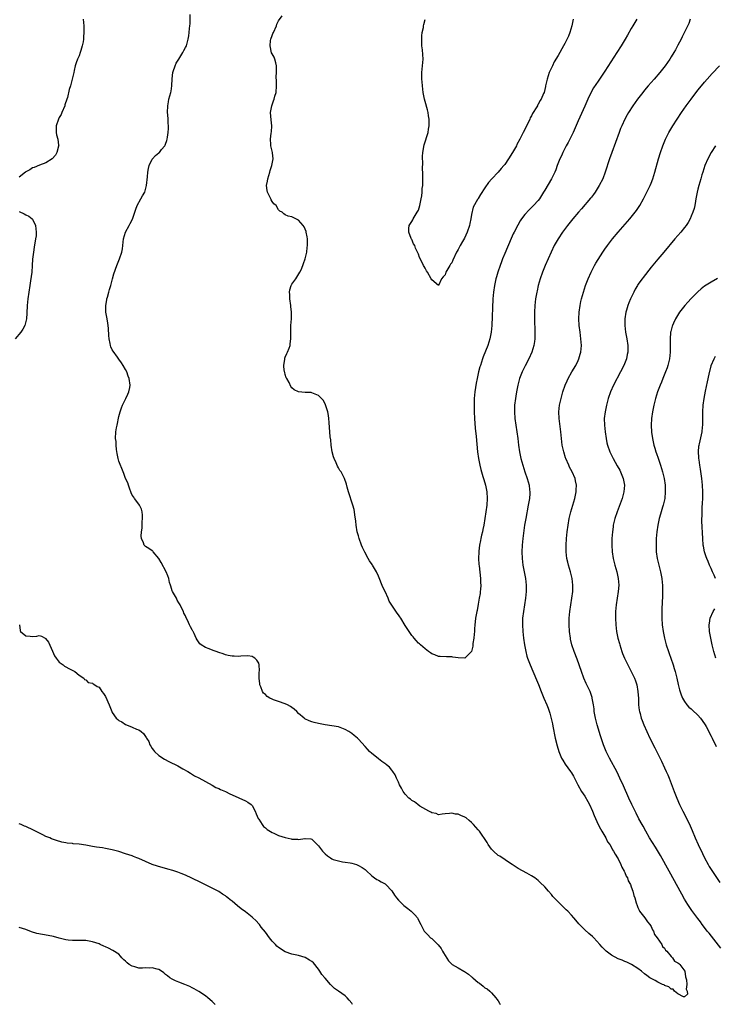
# Model space of a CAD drawing. Units: inches. Extents: x 2592000 to 2595000, y 1512000 to 1515000.
# Drawn here: x 2593191 to 2593400, y 1513023 to 1513319 of the extents above; entities that cross this region are included whole.
import ezdxf

# ---------------------------------------------------------------- set-up
doc = ezdxf.new("R2010")
doc.units = ezdxf.units.IN
doc.header["$MEASUREMENT"] = 0
doc.layers.add('LD25921512_10ft', color=92, linetype='Continuous')

msp = doc.modelspace()

# ---------------------------------------------------------------- linework, layer by layer
at = {"layer": 'LD25921512_10ft'}
for points, elevation in [([(2593392.73, 1513319), (2593392.25, 1513317.75), (2593390.3, 1513313.7), (2593389.94, 1513313), (2593389, 1513311.24), (2593388.24, 1513309.76), (2593387.81, 1513309), (2593387, 1513307.69), (2593386.55, 1513307), (2593385.12, 1513305), (2593383.56, 1513303), (2593381.85, 1513301), (2593380.09, 1513299), (2593379, 1513297.7), (2593378.42, 1513297), (2593376.86, 1513295), (2593375.42, 1513293), (2593374.16, 1513291), (2593373.75, 1513290.25), (2593373.08, 1513289), (2593372.14, 1513287), (2593371.79, 1513286.21), (2593371.3, 1513285), (2593369.09, 1513279), (2593368.39, 1513277), (2593367.17, 1513273), (2593366.39, 1513271), (2593365.35, 1513269), (2593364.09, 1513267), (2593363.65, 1513266.35), (2593363, 1513265.57), (2593362.76, 1513265.24), (2593359.99, 1513262.01), (2593359.09, 1513261), (2593357.4, 1513259), (2593355.79, 1513257), (2593354.32, 1513255), (2593352.98, 1513253), (2593351.85, 1513251), (2593350.87, 1513249), (2593349.96, 1513247), (2593349.09, 1513245), (2593348.31, 1513243), (2593347.62, 1513241), (2593347.04, 1513239), (2593346.65, 1513237.35), (2593346.57, 1513237), (2593346.22, 1513235), (2593346, 1513233), (2593345.91, 1513231), (2593345.9, 1513229), (2593345.99, 1513225), (2593345.97, 1513223.97), (2593345.97, 1513223), (2593345.88, 1513222.12), (2593345.72, 1513221), (2593345.09, 1513219), (2593344.18, 1513217), (2593343.1, 1513214.9), (2593342.2, 1513213), (2593341.42, 1513211), (2593341.32, 1513210.68), (2593340.86, 1513209), (2593340.45, 1513207), (2593340.25, 1513205.75), (2593340.14, 1513205), (2593339.91, 1513203), (2593339.85, 1513201), (2593339.99, 1513199), (2593340.28, 1513197), (2593340.61, 1513195), (2593340.86, 1513193), (2593341.06, 1513191), (2593341.37, 1513189), (2593341.81, 1513187), (2593342.35, 1513185), (2593342.98, 1513183), (2593343.69, 1513181), (2593344.29, 1513179), (2593344.43, 1513177.57), (2593344.51, 1513177), (2593344.49, 1513176.49), (2593344.37, 1513175), (2593344.03, 1513173), (2593343.27, 1513169), (2593342.92, 1513167), (2593342.55, 1513164.55), (2593342.35, 1513163), (2593342.15, 1513161), (2593342.08, 1513159), (2593342.18, 1513157), (2593342.43, 1513155), (2593343.17, 1513151), (2593343.4, 1513149), (2593343.4, 1513147), (2593343.19, 1513145), (2593342.55, 1513141), (2593342.33, 1513139), (2593342.27, 1513137), (2593342.35, 1513135), (2593342.56, 1513133), (2593342.86, 1513131), (2593343.26, 1513129), (2593343.63, 1513127.63), (2593343.82, 1513127), (2593344.56, 1513125), (2593346.54, 1513120.54), (2593347.11, 1513119.11), (2593347.91, 1513117), (2593348.73, 1513115), (2593349.59, 1513113), (2593349.99, 1513111.99), (2593350.49, 1513110.49), (2593350.9, 1513108.9), (2593351.27, 1513107.27), (2593351.38, 1513106.62), (2593352.11, 1513103), (2593352.68, 1513100.68), (2593353.21, 1513099), (2593354.06, 1513097), (2593354.37, 1513096.37), (2593355.14, 1513095.14), (2593356.71, 1513093), (2593357, 1513092.54), (2593357.58, 1513091.58), (2593358.94, 1513089), (2593360.07, 1513087), (2593361, 1513085.59), (2593361.94, 1513083.94), (2593362.44, 1513083), (2593363.35, 1513081), (2593363.79, 1513079.79), (2593365.06, 1513077.06), (2593365.72, 1513075.72), (2593366.17, 1513075), (2593367, 1513073.56), (2593367.34, 1513073), (2593367.88, 1513071.88), (2593368.49, 1513071), (2593369, 1513070.12), (2593369.39, 1513069.39), (2593369.68, 1513069), (2593370.13, 1513068.13), (2593370.87, 1513067), (2593371, 1513066.76), (2593371.83, 1513065), (2593372.17, 1513064.17), (2593372.83, 1513063), (2593373, 1513062.65), (2593373.49, 1513061.49), (2593373.81, 1513061), (2593374.09, 1513060.09), (2593374.73, 1513059), (2593375, 1513058.28), (2593375.45, 1513057), (2593375.75, 1513055.75), (2593376.02, 1513055), (2593376.49, 1513053.51), (2593376.71, 1513052.71), (2593377, 1513052.15), (2593377.31, 1513051.31), (2593377.5, 1513051), (2593379.03, 1513049), (2593379.81, 1513047.81), (2593380.61, 1513047), (2593381, 1513046.38), (2593381.39, 1513045.39), (2593381.65, 1513045), (2593381.94, 1513043.94), (2593382.8, 1513043), (2593384.14, 1513041), (2593384.34, 1513040.34), (2593385, 1513039.85), (2593385.29, 1513039.29), (2593385.63, 1513039), (2593387, 1513037.35), (2593387.4, 1513037), (2593387.94, 1513035.94), (2593389, 1513035.51), (2593389.23, 1513035.23), (2593389.62, 1513035), (2593391.04, 1513033), (2593391.25, 1513031.25), (2593391.41, 1513031), (2593391.62, 1513030.38), (2593391.67, 1513029), (2593391.53, 1513027.53), (2593391.79, 1513027), (2593391.92, 1513026.08), (2593391, 1513025.3), (2593390.72, 1513025.28), (2593389, 1513026.2), (2593387.95, 1513027), (2593387.54, 1513027.54), (2593387, 1513027.61), (2593386.28, 1513028.28), (2593385, 1513028.7), (2593384.82, 1513028.82), (2593384.38, 1513029), (2593383, 1513029.71), (2593382.2, 1513030.2), (2593381, 1513030.73), (2593380.56, 1513031), (2593379.68, 1513031.68), (2593379, 1513032.14), (2593378.06, 1513033), (2593377, 1513033.77), (2593375.02, 1513035.02), (2593373.67, 1513035.67), (2593373, 1513035.88), (2593372.24, 1513036.24), (2593371, 1513036.7), (2593369, 1513037.78), (2593367.45, 1513039), (2593367, 1513039.41), (2593366.19, 1513040.19), (2593365.57, 1513041), (2593363.7, 1513043), (2593363.34, 1513043.34), (2593362.27, 1513044.27), (2593361, 1513045.41), (2593359.2, 1513047.2), (2593358.27, 1513048.27), (2593357.71, 1513049), (2593357, 1513049.8), (2593355.9, 1513051), (2593355.42, 1513051.43), (2593355, 1513051.85), (2593354.39, 1513052.39), (2593353.8, 1513053), (2593353, 1513053.76), (2593351.84, 1513055), (2593351.44, 1513055.44), (2593351, 1513055.98), (2593350.06, 1513057), (2593349, 1513058.29), (2593347.64, 1513059.64), (2593347, 1513060.25), (2593346.02, 1513061), (2593345, 1513061.66), (2593343.59, 1513062.41), (2593341, 1513063.83), (2593339.19, 1513065), (2593338.65, 1513065.35), (2593335.49, 1513067.49), (2593335, 1513067.75), (2593333.59, 1513069), (2593333, 1513069.63), (2593331.97, 1513071), (2593331.63, 1513071.63), (2593329.32, 1513075), (2593329, 1513075.41), (2593328.22, 1513076.22), (2593327.58, 1513077), (2593327, 1513077.66), (2593326.22, 1513078.22), (2593325.32, 1513079), (2593325, 1513079.24), (2593323.74, 1513079.74), (2593323, 1513080.11), (2593322.19, 1513080.19), (2593321, 1513080.49), (2593320.38, 1513080.38), (2593319, 1513080.21), (2593318.16, 1513080.16), (2593317, 1513079.97), (2593316.32, 1513080.32), (2593315, 1513080.52), (2593314.75, 1513080.75), (2593314.15, 1513081), (2593311.41, 1513082.59), (2593310.82, 1513083), (2593309.87, 1513083.87), (2593309, 1513084.27), (2593308.63, 1513084.63), (2593308.17, 1513085), (2593307, 1513086.18), (2593306.43, 1513087), (2593305.94, 1513087.94), (2593305.36, 1513089), (2593305, 1513089.73), (2593304.4, 1513091), (2593303.98, 1513091.98), (2593303.3, 1513093), (2593303, 1513093.41), (2593302.27, 1513094.27), (2593301.41, 1513095), (2593301.2, 1513095.2), (2593300.01, 1513096.01), (2593299, 1513096.79), (2593298.87, 1513096.87), (2593297, 1513098.39), (2593296.35, 1513099), (2593295.67, 1513099.67), (2593295, 1513100.52), (2593293, 1513102.7), (2593292.66, 1513103), (2593291.74, 1513103.74), (2593291, 1513104.39), (2593290.08, 1513105), (2593289, 1513105.62), (2593287.98, 1513106.02), (2593287, 1513106.37), (2593285, 1513106.73), (2593283.01, 1513106.99), (2593281, 1513107.34), (2593279.66, 1513107.66), (2593279, 1513107.87), (2593278.16, 1513108.16), (2593276.83, 1513108.83), (2593276.62, 1513109), (2593275, 1513110.42), (2593274.45, 1513111), (2593273.7, 1513111.7), (2593273, 1513112.16), (2593272.53, 1513112.53), (2593271.68, 1513113), (2593271, 1513113.29), (2593269, 1513113.96), (2593267.48, 1513114.52), (2593267, 1513114.68), (2593266.37, 1513115), (2593265.51, 1513115.51), (2593265, 1513116.05), (2593264.49, 1513116.49), (2593264.19, 1513117), (2593263.64, 1513118.36), (2593263.34, 1513119), (2593263.32, 1513119.32), (2593263.09, 1513121), (2593263.16, 1513122.84), (2593263.23, 1513123.23), (2593263.17, 1513125), (2593263, 1513125.49), (2593262.46, 1513126.46), (2593261.85, 1513127), (2593261.36, 1513127.36), (2593261, 1513127.53), (2593259.74, 1513127.74), (2593257.65, 1513127.65), (2593257, 1513127.55), (2593255.59, 1513127.59), (2593255, 1513127.57), (2593253.84, 1513127.84), (2593253, 1513127.97), (2593252.27, 1513128.27), (2593251, 1513128.69), (2593250.22, 1513129), (2593249.32, 1513129.32), (2593248.15, 1513129.85), (2593247, 1513130.25), (2593245.73, 1513131), (2593245.3, 1513131.3), (2593244.49, 1513132.49), (2593244.24, 1513133), (2593243.61, 1513134.39), (2593243.29, 1513135), (2593243.16, 1513135.16), (2593243, 1513135.55), (2593242.46, 1513136.46), (2593242.23, 1513137), (2593241.6, 1513138.4), (2593241.18, 1513139.18), (2593241, 1513139.72), (2593240.54, 1513140.54), (2593240.36, 1513141), (2593239.84, 1513142.16), (2593239.41, 1513143), (2593239, 1513143.62), (2593238.49, 1513144.49), (2593238.26, 1513145), (2593237.1, 1513147), (2593237, 1513147.26), (2593236.61, 1513148.61), (2593236.46, 1513149), (2593236.21, 1513149.79), (2593235.94, 1513151), (2593235.71, 1513151.71), (2593235.15, 1513153), (2593233.73, 1513155.73), (2593232.99, 1513156.99), (2593231.26, 1513159), (2593231.15, 1513159.15), (2593231, 1513159.28), (2593229.98, 1513159.98), (2593229, 1513160.53), (2593228.75, 1513160.75), (2593228.54, 1513161), (2593228.37, 1513161.63), (2593227.79, 1513163), (2593227.69, 1513163.69), (2593227.75, 1513165), (2593227.96, 1513166.04), (2593227.94, 1513167), (2593227.98, 1513167.98), (2593228.12, 1513169), (2593228.05, 1513169.95), (2593228.02, 1513171), (2593227.8, 1513171.8), (2593227.21, 1513173), (2593227, 1513173.3), (2593225.66, 1513175), (2593225.42, 1513175.42), (2593225, 1513176.04), (2593224.71, 1513176.71), (2593224.56, 1513177), (2593224.25, 1513177.75), (2593223.85, 1513179), (2593223.68, 1513179.68), (2593223, 1513180.97), (2593222.47, 1513182.47), (2593222.23, 1513183), (2593221, 1513186.18), (2593220.77, 1513187), (2593220.47, 1513188.47), (2593220.25, 1513189.75), (2593220.14, 1513191), (2593220.11, 1513192.11), (2593220, 1513193), (2593220.06, 1513195), (2593220.27, 1513196.27), (2593220.41, 1513197), (2593221, 1513199.64), (2593221.36, 1513201), (2593221.73, 1513202.27), (2593222.06, 1513203), (2593223.06, 1513205), (2593223.63, 1513206.37), (2593223.98, 1513207), (2593224.3, 1513208.3), (2593224.41, 1513209), (2593224.09, 1513211), (2593223.77, 1513211.77), (2593223.34, 1513213), (2593223, 1513213.78), (2593222.3, 1513215), (2593221.72, 1513215.72), (2593221, 1513216.81), (2593220.52, 1513217.48), (2593219.21, 1513219.21), (2593219, 1513219.66), (2593218.6, 1513220.6), (2593218.5, 1513221), (2593218.39, 1513221.61), (2593218.08, 1513223), (2593218, 1513224), (2593217.89, 1513226.11), (2593217.8, 1513227), (2593217.64, 1513227.64), (2593217.42, 1513229), (2593217.04, 1513231), (2593217.01, 1513233), (2593217.34, 1513234.66), (2593217.39, 1513235), (2593217.53, 1513235.53), (2593217.98, 1513237), (2593218.19, 1513237.81), (2593218.55, 1513239), (2593219.08, 1513241), (2593219.46, 1513242.54), (2593220.34, 1513245), (2593220.55, 1513245.45), (2593221.19, 1513247), (2593221.88, 1513249), (2593222.04, 1513249.96), (2593222.18, 1513251), (2593222.35, 1513253), (2593222.95, 1513255), (2593224.06, 1513257), (2593224.37, 1513257.63), (2593225.07, 1513258.93), (2593226.05, 1513261.95), (2593226.47, 1513263), (2593227.6, 1513265), (2593228.07, 1513265.93), (2593228.73, 1513267), (2593229.32, 1513269), (2593229.6, 1513271.6), (2593229.71, 1513273), (2593229.89, 1513274.11), (2593230.11, 1513275), (2593231, 1513276.91), (2593231.06, 1513277), (2593232, 1513278), (2593233, 1513278.83), (2593233.17, 1513279), (2593233.83, 1513279.83), (2593234.79, 1513281), (2593234.87, 1513281.13), (2593235, 1513281.43), (2593235.43, 1513282.57), (2593235.53, 1513283), (2593235.58, 1513283.58), (2593235.82, 1513285), (2593235.88, 1513286.12), (2593235.84, 1513287), (2593235.77, 1513287.77), (2593235.75, 1513289), (2593235.69, 1513290.31), (2593235.63, 1513291), (2593235.66, 1513293), (2593235.86, 1513294.14), (2593236.03, 1513295), (2593236.59, 1513297), (2593236.66, 1513297.34), (2593236.89, 1513299), (2593236.95, 1513301.05), (2593237.17, 1513303), (2593237.27, 1513303.27), (2593237.85, 1513305), (2593238.2, 1513305.8), (2593239, 1513307), (2593240.24, 1513309), (2593240.45, 1513309.55), (2593241, 1513310.45), (2593241.28, 1513311), (2593241.37, 1513311.37), (2593241.82, 1513313), (2593242.01, 1513313.99), (2593242.12, 1513315), (2593242.24, 1513316.24), (2593242.35, 1513317), (2593242.4, 1513317.6), (2593242.43, 1513320.43)], 8570), ([(2593376.63, 1513319), (2593375.48, 1513317), (2593375, 1513316.24), (2593373.83, 1513314.17), (2593373.1, 1513313), (2593371.92, 1513311), (2593370.69, 1513309), (2593367, 1513303.42), (2593365.42, 1513301), (2593365, 1513300.38), (2593363.66, 1513298.34), (2593362.92, 1513297.08), (2593361.91, 1513295), (2593361, 1513292.88), (2593359, 1513288.51), (2593357.51, 1513285), (2593356.03, 1513281.97), (2593355.46, 1513281), (2593354.44, 1513279), (2593354.02, 1513277.98), (2593353.51, 1513277), (2593352.72, 1513275), (2593352.29, 1513273.71), (2593351.99, 1513273), (2593351.05, 1513271), (2593349, 1513267.6), (2593348.63, 1513267), (2593347.99, 1513266.01), (2593347.38, 1513265), (2593347, 1513264.51), (2593345.62, 1513263), (2593345.29, 1513262.71), (2593345, 1513262.4), (2593344.26, 1513261.74), (2593343, 1513260.3), (2593342, 1513259), (2593341.59, 1513258.41), (2593340.85, 1513257.15), (2593339.76, 1513255), (2593339.52, 1513254.48), (2593338.91, 1513253.09), (2593337, 1513248.64), (2593336.31, 1513247), (2593335.94, 1513246.06), (2593335.54, 1513245), (2593334.85, 1513243), (2593334.45, 1513241.55), (2593334.31, 1513241), (2593333.88, 1513239), (2593333.58, 1513237), (2593333.42, 1513235), (2593333.06, 1513226.94), (2593332.89, 1513225), (2593332.52, 1513223), (2593331.91, 1513221), (2593330.49, 1513217.51), (2593330.3, 1513217), (2593329.63, 1513215), (2593329.49, 1513214.51), (2593329.1, 1513213), (2593329, 1513212.57), (2593328.67, 1513211), (2593328.4, 1513209.6), (2593328.01, 1513207), (2593327.8, 1513205), (2593327.72, 1513203), (2593327.78, 1513201), (2593327.89, 1513199), (2593328.11, 1513196.11), (2593328.39, 1513193.61), (2593328.81, 1513189), (2593329.04, 1513187.04), (2593329.42, 1513185), (2593329.74, 1513183.74), (2593329.94, 1513183), (2593330.37, 1513181.63), (2593330.65, 1513180.65), (2593331.14, 1513179), (2593331.54, 1513177), (2593331.66, 1513175), (2593331.52, 1513173), (2593330.94, 1513168.94), (2593330.64, 1513167), (2593330.37, 1513165.63), (2593330.23, 1513165), (2593329.97, 1513163.97), (2593329.76, 1513163), (2593329.65, 1513162.35), (2593329.37, 1513161), (2593329.16, 1513159.16), (2593329.15, 1513159), (2593329.1, 1513157), (2593329.2, 1513155.2), (2593329.23, 1513154.77), (2593329.66, 1513151), (2593329.7, 1513149.7), (2593329.74, 1513149), (2593329.63, 1513147.63), (2593329.6, 1513147), (2593329.54, 1513146.46), (2593329.31, 1513145), (2593329, 1513143.22), (2593328.63, 1513141.37), (2593328.54, 1513141), (2593328.21, 1513139), (2593328.1, 1513137.9), (2593327.98, 1513137), (2593327.86, 1513135.86), (2593327.82, 1513135), (2593327.8, 1513134.2), (2593327.63, 1513133), (2593327.39, 1513131.39), (2593327.38, 1513130.62), (2593327, 1513128.97), (2593325, 1513126.98), (2593323, 1513127.1), (2593321.31, 1513127.31), (2593321, 1513127.4), (2593319.42, 1513127.42), (2593317.56, 1513127.56), (2593317, 1513127.56), (2593315.98, 1513127.98), (2593315, 1513128.29), (2593314.62, 1513128.62), (2593314.08, 1513129), (2593313, 1513129.83), (2593311.61, 1513131), (2593311.33, 1513131.33), (2593311, 1513131.55), (2593310.37, 1513132.37), (2593309.7, 1513133), (2593309.41, 1513133.41), (2593309, 1513133.86), (2593308.27, 1513135), (2593307, 1513136.88), (2593305.73, 1513139), (2593305.41, 1513139.41), (2593305, 1513140.02), (2593304.57, 1513140.57), (2593302.18, 1513144.18), (2593301.9, 1513145), (2593300.99, 1513147), (2593300.35, 1513148.35), (2593299, 1513151.69), (2593298.41, 1513153), (2593297.24, 1513155), (2593297.13, 1513155.13), (2593296.29, 1513156.29), (2593295.92, 1513157), (2593294.86, 1513158.86), (2593294.22, 1513160.22), (2593293.9, 1513161), (2593293.19, 1513163), (2593293, 1513163.76), (2593292.64, 1513165), (2593292.3, 1513167), (2593292.2, 1513168.2), (2593291.89, 1513170.11), (2593291.8, 1513171), (2593291.66, 1513171.66), (2593291.3, 1513173), (2593289.96, 1513177), (2593289.57, 1513178.43), (2593289.34, 1513179.34), (2593288.78, 1513181), (2593287.76, 1513183), (2593287.43, 1513183.43), (2593287, 1513184.22), (2593286.71, 1513184.71), (2593286.33, 1513185.67), (2593285.7, 1513187), (2593285.53, 1513187.53), (2593285.13, 1513189), (2593284.81, 1513191), (2593284.64, 1513192.64), (2593284.53, 1513193.47), (2593284.39, 1513195), (2593284.3, 1513196.3), (2593284.14, 1513197.86), (2593284.05, 1513199), (2593283.93, 1513199.93), (2593283.73, 1513201), (2593283.19, 1513202.81), (2593283.12, 1513203.12), (2593282.44, 1513204.44), (2593281, 1513205.98), (2593279.45, 1513206.55), (2593279, 1513206.77), (2593278.81, 1513206.81), (2593277, 1513206.86), (2593275, 1513207.05), (2593273.65, 1513207.65), (2593273, 1513208.24), (2593272.63, 1513208.63), (2593272.11, 1513209.89), (2593271.46, 1513211), (2593271.28, 1513211.28), (2593271, 1513212.26), (2593270.81, 1513212.81), (2593270.8, 1513213), (2593270.57, 1513214.57), (2593270.56, 1513215), (2593270.84, 1513216.84), (2593270.87, 1513217.13), (2593271, 1513217.41), (2593271.44, 1513218.56), (2593271.68, 1513219), (2593272.13, 1513220.13), (2593272.44, 1513221), (2593272.49, 1513221.51), (2593272.67, 1513223), (2593272.65, 1513225.35), (2593272.7, 1513227), (2593272.87, 1513229), (2593272.88, 1513231), (2593272.67, 1513232.67), (2593272.65, 1513233), (2593272.34, 1513235), (2593272.32, 1513236.32), (2593272.26, 1513237), (2593272.35, 1513237.65), (2593272.79, 1513239), (2593273, 1513239.39), (2593274.12, 1513241), (2593275.38, 1513243), (2593275.74, 1513243.74), (2593276.29, 1513245), (2593276.43, 1513245.57), (2593277, 1513247), (2593277.43, 1513249), (2593277.56, 1513250.44), (2593277.65, 1513251), (2593277.68, 1513251.68), (2593277.64, 1513253), (2593277.59, 1513253.59), (2593277.31, 1513255), (2593277.25, 1513255.25), (2593277, 1513255.89), (2593276.64, 1513256.64), (2593276.38, 1513257), (2593275, 1513258.61), (2593274.2, 1513259), (2593273.38, 1513259.38), (2593273, 1513259.62), (2593271.84, 1513259.84), (2593271, 1513260.26), (2593270.55, 1513260.55), (2593270.05, 1513261), (2593269.37, 1513261.37), (2593269, 1513261.71), (2593268.27, 1513263), (2593267.56, 1513263.56), (2593267, 1513264.27), (2593266.72, 1513264.72), (2593266.62, 1513265), (2593266.35, 1513265.65), (2593265.65, 1513267), (2593265.53, 1513267.53), (2593265.39, 1513269), (2593265.63, 1513270.37), (2593265.71, 1513271), (2593266.31, 1513273), (2593266.44, 1513273.56), (2593266.95, 1513275), (2593267.3, 1513277), (2593267.12, 1513278.88), (2593267.12, 1513279), (2593266.66, 1513281), (2593266.67, 1513281.33), (2593266.57, 1513283), (2593266.75, 1513284.75), (2593266.82, 1513285.18), (2593266.9, 1513287), (2593266.72, 1513288.72), (2593266.57, 1513291), (2593266.92, 1513293), (2593267.49, 1513294.51), (2593267.65, 1513295), (2593267.88, 1513295.88), (2593268.2, 1513297), (2593268.35, 1513299), (2593268.35, 1513300.35), (2593268.28, 1513301.72), (2593268.34, 1513303), (2593268.35, 1513304.35), (2593268.34, 1513305), (2593268.1, 1513305.9), (2593267.85, 1513307), (2593267.61, 1513307.61), (2593267, 1513308.58), (2593266.87, 1513308.87), (2593266.41, 1513311), (2593266.59, 1513312.59), (2593266.66, 1513313), (2593267, 1513314.14), (2593267.29, 1513314.71), (2593267.4, 1513315), (2593268.32, 1513317), (2593268.48, 1513317.52), (2593269, 1513318.53), (2593270.02, 1513320.02)], 8580), ([(2593210.28, 1513319), (2593210.47, 1513317), (2593210.46, 1513315), (2593210.33, 1513313.67), (2593210.3, 1513313), (2593210.2, 1513312.2), (2593209.98, 1513311), (2593209.58, 1513309.58), (2593209.38, 1513309), (2593209, 1513308.01), (2593208.57, 1513307), (2593208.13, 1513305.87), (2593207.88, 1513305), (2593207.54, 1513303.54), (2593207.39, 1513303), (2593206.95, 1513301), (2593206.41, 1513299), (2593206.08, 1513297.92), (2593205.49, 1513295.49), (2593205.32, 1513295), (2593204.76, 1513293.24), (2593204.7, 1513293), (2593203.84, 1513291), (2593203.62, 1513290.38), (2593203, 1513289.43), (2593202.78, 1513289), (2593202.13, 1513287), (2593202.15, 1513285.85), (2593202.11, 1513285), (2593202.23, 1513284.23), (2593202.58, 1513283), (2593202.87, 1513281.13), (2593202.88, 1513281), (2593202.82, 1513280.82), (2593202.35, 1513279), (2593201.88, 1513278.12), (2593200.95, 1513277.05), (2593200.89, 1513277), (2593199, 1513275.81), (2593197.13, 1513275.13), (2593195.52, 1513274.48), (2593195, 1513274.32), (2593194.24, 1513273.76), (2593193, 1513273.14), (2593192.93, 1513273.07), (2593191, 1513271.56)], 8560), ([(2593357.51, 1513319), (2593357.13, 1513317), (2593356.48, 1513315), (2593356.07, 1513313.93), (2593355, 1513311.75), (2593354.6, 1513311), (2593353, 1513308.14), (2593351.85, 1513306.15), (2593351.27, 1513305), (2593350.35, 1513303), (2593349.68, 1513301), (2593349.25, 1513299), (2593349.19, 1513298.81), (2593349, 1513297.85), (2593348.78, 1513297), (2593348.64, 1513296.64), (2593347.9, 1513295), (2593347.53, 1513294.47), (2593347, 1513293.4), (2593346.83, 1513293.17), (2593346.75, 1513293), (2593346.41, 1513292.41), (2593345.5, 1513291), (2593345.31, 1513290.69), (2593345, 1513290.01), (2593344.64, 1513289.36), (2593344.5, 1513289), (2593343.37, 1513286.63), (2593342.5, 1513285), (2593341.48, 1513283), (2593340.62, 1513281.38), (2593340.44, 1513281), (2593339.33, 1513279), (2593338.11, 1513277), (2593337, 1513275.36), (2593336.71, 1513275), (2593335.89, 1513274.11), (2593335, 1513273.03), (2593333.03, 1513271), (2593332.05, 1513269.95), (2593331, 1513268.3), (2593329.66, 1513266.34), (2593329, 1513265.16), (2593328.93, 1513265.07), (2593328.79, 1513264.79), (2593327.5, 1513262.5), (2593327, 1513260.36), (2593326.77, 1513259), (2593326.41, 1513257.59), (2593326.32, 1513257), (2593325.66, 1513255), (2593324.82, 1513253.18), (2593324.25, 1513252.25), (2593323.56, 1513251), (2593323.39, 1513250.61), (2593323, 1513249.81), (2593322.68, 1513249.32), (2593322.49, 1513249), (2593321.39, 1513246.61), (2593321, 1513245.79), (2593320.65, 1513245.35), (2593320.41, 1513245), (2593319.25, 1513243), (2593319, 1513242.2), (2593318.41, 1513241.59), (2593317.95, 1513241), (2593317, 1513238.98), (2593315, 1513240.72), (2593314.87, 1513241), (2593313.7, 1513243), (2593313.39, 1513243.39), (2593313, 1513244.24), (2593312.72, 1513244.72), (2593312.55, 1513245), (2593312.12, 1513245.88), (2593311.36, 1513247.36), (2593311, 1513248.44), (2593310.77, 1513249), (2593310.16, 1513250.16), (2593309.88, 1513251), (2593309.55, 1513251.55), (2593309, 1513252.77), (2593308.91, 1513252.91), (2593308.84, 1513253.16), (2593308.11, 1513255), (2593308.16, 1513256.16), (2593308.26, 1513257), (2593309, 1513258.17), (2593309.31, 1513258.69), (2593309.41, 1513259), (2593310.03, 1513260.03), (2593310.67, 1513261), (2593311, 1513261.66), (2593311.41, 1513263), (2593311.87, 1513265), (2593312.05, 1513265.95), (2593312.16, 1513267), (2593312.17, 1513268.17), (2593312.3, 1513269), (2593312.36, 1513269.64), (2593312.33, 1513271), (2593312.31, 1513273), (2593312.27, 1513273.73), (2593312.29, 1513276.29), (2593312.25, 1513277), (2593312.27, 1513277.73), (2593312.34, 1513279), (2593312.71, 1513281.29), (2593313.89, 1513285), (2593314.04, 1513285.96), (2593314.24, 1513287), (2593314.25, 1513288.25), (2593314.21, 1513289), (2593314.02, 1513289.98), (2593313.89, 1513291), (2593313.74, 1513291.74), (2593313, 1513294.24), (2593312.81, 1513295), (2593312.52, 1513296.52), (2593312.45, 1513297), (2593312.22, 1513299), (2593312.15, 1513300.15), (2593312.05, 1513301), (2593312.02, 1513301.98), (2593312.04, 1513303), (2593312.27, 1513305), (2593312.4, 1513307), (2593312.2, 1513309.8), (2593312.07, 1513311), (2593312.01, 1513313.99), (2593312.18, 1513315), (2593312.54, 1513316.54), (2593312.56, 1513317), (2593312.63, 1513317.37), (2593313.06, 1513318.94)], 8590), ([(2593401.88, 1513039.88), (2593398.36, 1513044.36), (2593397.81, 1513045), (2593397, 1513046.11), (2593396.31, 1513047), (2593395.77, 1513047.77), (2593395, 1513048.82), (2593393.2, 1513051.2), (2593392.38, 1513052.38), (2593392, 1513053), (2593391, 1513054.63), (2593390.13, 1513056.13), (2593386.33, 1513063), (2593383.73, 1513067.73), (2593382.25, 1513070.25), (2593380.51, 1513073), (2593379.33, 1513075), (2593378.51, 1513076.51), (2593378.22, 1513077), (2593377.3, 1513078.7), (2593376.42, 1513080.42), (2593376.11, 1513081), (2593375.14, 1513083), (2593374.23, 1513085), (2593372.66, 1513088.66), (2593371.58, 1513091), (2593370.72, 1513092.72), (2593368.45, 1513097), (2593367.48, 1513099), (2593366.66, 1513101), (2593366.22, 1513102.22), (2593365.71, 1513103.71), (2593364.71, 1513107), (2593364.2, 1513109), (2593363.86, 1513111), (2593363.78, 1513111.78), (2593363.61, 1513113), (2593363.25, 1513115), (2593363.19, 1513115.19), (2593362.58, 1513117), (2593361.44, 1513119.44), (2593360.75, 1513121), (2593359.98, 1513123), (2593358.67, 1513126.67), (2593357.8, 1513129), (2593357.14, 1513131), (2593356.74, 1513132.74), (2593356.68, 1513133), (2593356.41, 1513135), (2593356.31, 1513137), (2593356.34, 1513139), (2593356.5, 1513141), (2593356.78, 1513143), (2593357.12, 1513145), (2593357.39, 1513147), (2593357.45, 1513149), (2593357.21, 1513151), (2593356.72, 1513153), (2593356.13, 1513155), (2593355.9, 1513155.9), (2593355.66, 1513157), (2593355.41, 1513159), (2593355.38, 1513161), (2593355.5, 1513163), (2593355.71, 1513165), (2593355.98, 1513167), (2593356.33, 1513169), (2593356.79, 1513171), (2593357.37, 1513173), (2593357.98, 1513175), (2593358.43, 1513177), (2593358.44, 1513177.56), (2593358.51, 1513179), (2593358.25, 1513180.25), (2593358.08, 1513181), (2593357.21, 1513183), (2593356.45, 1513184.45), (2593356.19, 1513185), (2593355.32, 1513187), (2593355.23, 1513187.23), (2593354.69, 1513189), (2593354.26, 1513191), (2593354, 1513193), (2593353.77, 1513195), (2593353.26, 1513199), (2593353.21, 1513201), (2593353.45, 1513203), (2593353.9, 1513205), (2593354.44, 1513207), (2593355.1, 1513209), (2593355.68, 1513210.32), (2593355.99, 1513211), (2593357.12, 1513213), (2593358.3, 1513215), (2593359, 1513216.42), (2593359.27, 1513217), (2593359.66, 1513218.34), (2593359.83, 1513219), (2593359.99, 1513221), (2593359.84, 1513223), (2593359.58, 1513225), (2593359.33, 1513227), (2593359.22, 1513229), (2593359.3, 1513231), (2593359.58, 1513233), (2593359.82, 1513234.18), (2593360.01, 1513235), (2593360.58, 1513237), (2593361.26, 1513239), (2593362.05, 1513241), (2593362.95, 1513243), (2593363.97, 1513245), (2593364.33, 1513245.67), (2593365, 1513246.85), (2593366.39, 1513249), (2593367, 1513249.86), (2593367.83, 1513251), (2593369.36, 1513253), (2593371.02, 1513255), (2593373.82, 1513258.18), (2593374.53, 1513259), (2593376.15, 1513261), (2593376.51, 1513261.49), (2593377.51, 1513263), (2593378.66, 1513265), (2593379.7, 1513267), (2593380.68, 1513269), (2593381, 1513269.76), (2593381.47, 1513271), (2593382.08, 1513273), (2593383.14, 1513277), (2593383.74, 1513279), (2593384.46, 1513281), (2593385.31, 1513283), (2593386.31, 1513285), (2593386.56, 1513285.44), (2593387.5, 1513287), (2593390.1, 1513291), (2593391.49, 1513293), (2593392.97, 1513295), (2593395, 1513297.65), (2593396.08, 1513299), (2593397, 1513300.1), (2593397.79, 1513301), (2593399.31, 1513302.69), (2593401.48, 1513305)], 8560), ([(2593400.26, 1513281), (2593399.04, 1513278.96), (2593397.97, 1513277), (2593397.09, 1513275), (2593396.45, 1513273), (2593396.22, 1513272.22), (2593395.88, 1513271), (2593395.29, 1513269), (2593395, 1513267.91), (2593394.79, 1513267), (2593394.43, 1513265), (2593394.28, 1513264.28), (2593394.06, 1513263), (2593393.85, 1513262.15), (2593393.5, 1513261), (2593393, 1513259.78), (2593392.65, 1513259), (2593392.06, 1513257.94), (2593391.45, 1513257), (2593391, 1513256.42), (2593389.86, 1513255), (2593388.12, 1513253), (2593384.72, 1513249), (2593383, 1513246.94), (2593381, 1513244.5), (2593378.56, 1513241.44), (2593378.23, 1513241), (2593377, 1513239.25), (2593376.84, 1513239), (2593376.16, 1513237.84), (2593375.72, 1513237), (2593374.77, 1513235), (2593374.25, 1513233.75), (2593373.97, 1513233), (2593373.53, 1513231.53), (2593373.36, 1513231), (2593373.02, 1513229), (2593373, 1513227), (2593373.27, 1513225), (2593373.66, 1513223), (2593373.92, 1513221), (2593373.9, 1513219), (2593373.75, 1513218.25), (2593373.51, 1513217), (2593372.77, 1513215), (2593371.78, 1513213), (2593369.64, 1513209), (2593368.74, 1513207), (2593368.07, 1513205), (2593367.54, 1513203), (2593367.09, 1513201), (2593366.86, 1513199), (2593366.91, 1513197), (2593367.12, 1513195), (2593367.41, 1513193), (2593367.68, 1513191.68), (2593367.84, 1513191), (2593368.53, 1513189), (2593369, 1513188.03), (2593369.51, 1513187), (2593370.78, 1513184.78), (2593371.5, 1513183.5), (2593371.76, 1513183), (2593372.57, 1513181), (2593372.92, 1513179), (2593372.76, 1513177), (2593372.21, 1513175), (2593370.7, 1513171), (2593370.06, 1513169), (2593369.59, 1513167), (2593369.51, 1513166.49), (2593369.3, 1513165), (2593369.13, 1513163), (2593369.1, 1513161), (2593369.22, 1513159), (2593369.55, 1513157), (2593370.08, 1513155), (2593370.65, 1513153), (2593371.06, 1513151), (2593371.2, 1513149), (2593371.07, 1513147), (2593370.48, 1513143), (2593370.27, 1513141), (2593370.22, 1513139), (2593370.31, 1513137), (2593370.56, 1513135), (2593370.97, 1513133), (2593371.4, 1513131.4), (2593371.52, 1513131), (2593372.16, 1513129), (2593372.39, 1513128.39), (2593372.94, 1513127), (2593373.6, 1513125.6), (2593373.9, 1513125), (2593375, 1513123), (2593375.97, 1513121), (2593376.25, 1513120.25), (2593376.65, 1513119), (2593377, 1513117), (2593377.12, 1513114.88), (2593377.18, 1513113), (2593377.37, 1513111.37), (2593377.44, 1513111), (2593377.61, 1513110.39), (2593377.97, 1513109), (2593378.24, 1513108.24), (2593378.73, 1513107), (2593379.62, 1513105), (2593380.61, 1513103), (2593382.11, 1513100.11), (2593384.06, 1513096.06), (2593385, 1513094.05), (2593385.48, 1513093), (2593385.94, 1513091.94), (2593386.33, 1513091), (2593387.85, 1513087), (2593388.63, 1513085), (2593389.48, 1513083), (2593390.45, 1513081), (2593391.34, 1513079.34), (2593392.66, 1513076.66), (2593393.27, 1513075.27), (2593394.22, 1513073), (2593395.13, 1513071), (2593396.36, 1513068.36), (2593397.01, 1513067.01), (2593398.07, 1513065), (2593398.41, 1513064.41), (2593399.19, 1513063.19), (2593401.57, 1513059.57)], 8550), ([(2593191, 1513261.26), (2593192.54, 1513260.54), (2593193, 1513260.26), (2593193.86, 1513259.86), (2593194.95, 1513259), (2593195, 1513258.94), (2593195.93, 1513257), (2593196.06, 1513256.06), (2593196.15, 1513255), (2593196.08, 1513253.92), (2593195.96, 1513253), (2593195.49, 1513250.51), (2593195.27, 1513249), (2593195.06, 1513246.94), (2593194.94, 1513245), (2593194.78, 1513243), (2593194.42, 1513240.42), (2593194.18, 1513239), (2593193.89, 1513237), (2593193.62, 1513235), (2593193.44, 1513233), (2593193.34, 1513230.66), (2593193.19, 1513229), (2593193, 1513228.15), (2593192.69, 1513227), (2593192.14, 1513225.86), (2593191.54, 1513225), (2593189.84, 1513223)], 8560), ([(2593400.91, 1513241.09), (2593399, 1513239.99), (2593397, 1513238.78), (2593396.04, 1513237.96), (2593395, 1513237.13), (2593393, 1513235.08), (2593392.01, 1513233.99), (2593391.08, 1513233), (2593389.5, 1513231), (2593388.53, 1513229.47), (2593388.28, 1513229), (2593387.7, 1513227.7), (2593387.36, 1513227), (2593387.26, 1513226.74), (2593386.85, 1513225.15), (2593386.82, 1513225), (2593386.82, 1513224.82), (2593386.66, 1513223), (2593386.67, 1513221.33), (2593386.7, 1513220.7), (2593386.69, 1513219), (2593386.49, 1513217), (2593386.02, 1513215), (2593385.77, 1513214.23), (2593385.32, 1513213), (2593384.49, 1513211), (2593384.06, 1513209.94), (2593383.66, 1513209), (2593382.89, 1513207), (2593382.23, 1513205), (2593381.72, 1513203), (2593381.33, 1513201), (2593381.06, 1513199), (2593380.97, 1513197), (2593381.08, 1513194.92), (2593381.34, 1513193), (2593381.78, 1513191), (2593382.07, 1513190.07), (2593382.38, 1513189), (2593382.55, 1513188.55), (2593383.06, 1513187.06), (2593383.75, 1513185), (2593384.05, 1513184.05), (2593384.34, 1513183), (2593384.83, 1513181), (2593385.15, 1513179), (2593385.21, 1513177), (2593385.02, 1513175), (2593384.66, 1513173.34), (2593384.57, 1513173), (2593384.37, 1513172.37), (2593383.76, 1513170.24), (2593383.38, 1513169), (2593382.92, 1513167), (2593382.62, 1513165), (2593382.47, 1513163), (2593382.43, 1513161.57), (2593382.42, 1513161), (2593382.51, 1513159), (2593382.78, 1513157), (2593383.23, 1513155), (2593383.73, 1513153), (2593384.12, 1513151), (2593384.27, 1513149.73), (2593384.34, 1513149), (2593384.34, 1513148.34), (2593384.41, 1513147), (2593384.4, 1513145.6), (2593384.16, 1513141.84), (2593384.13, 1513141), (2593384.14, 1513140.14), (2593384.12, 1513139), (2593384.24, 1513137), (2593384.52, 1513135), (2593384.96, 1513133), (2593385.52, 1513131), (2593386.15, 1513129), (2593386.38, 1513128.38), (2593386.85, 1513127), (2593387.55, 1513125), (2593387.91, 1513123.91), (2593388.18, 1513123), (2593388.68, 1513121), (2593389.1, 1513119.1), (2593389.48, 1513117.48), (2593389.97, 1513115.97), (2593390.41, 1513115), (2593391, 1513114.03), (2593391.73, 1513113), (2593392.33, 1513112.33), (2593393, 1513111.75), (2593393.37, 1513111.37), (2593395, 1513109.86), (2593395.8, 1513109), (2593397, 1513107.33), (2593397.22, 1513107), (2593397.51, 1513106.49), (2593398.3, 1513105), (2593398.51, 1513104.51), (2593399, 1513103.59), (2593399.19, 1513103.19), (2593399.32, 1513103), (2593400.52, 1513100.52)], 8540), ([(2593400.31, 1513151), (2593399.92, 1513151.92), (2593399.4, 1513153), (2593399, 1513154), (2593398.54, 1513155), (2593398.08, 1513156.08), (2593397.65, 1513157), (2593397.46, 1513157.46), (2593396.96, 1513159), (2593396.65, 1513160.65), (2593396.61, 1513161), (2593396.47, 1513163), (2593396.23, 1513168.23), (2593396.24, 1513169), (2593396.28, 1513169.72), (2593396.27, 1513171), (2593396.32, 1513172.32), (2593396.42, 1513173.58), (2593396.47, 1513175), (2593396.48, 1513177), (2593396.38, 1513179), (2593396.18, 1513181), (2593395.79, 1513183.79), (2593395.59, 1513185), (2593395.35, 1513186.65), (2593395.31, 1513187), (2593395.3, 1513187.3), (2593395.18, 1513189), (2593395.29, 1513190.71), (2593395.34, 1513191), (2593395.46, 1513191.46), (2593396.25, 1513195), (2593396.38, 1513196.39), (2593396.46, 1513197), (2593396.53, 1513201), (2593396.63, 1513203), (2593396.86, 1513205), (2593397.27, 1513207.27), (2593397.92, 1513210.08), (2593398.39, 1513212.39), (2593399, 1513214.9), (2593399.03, 1513215), (2593399.86, 1513217), (2593400.25, 1513217.75)], 8530), ([(2593400.37, 1513127), (2593399.82, 1513129), (2593399.33, 1513131), (2593398.9, 1513133), (2593398.54, 1513135), (2593398.38, 1513137), (2593398.46, 1513137.54), (2593398.71, 1513139), (2593399.64, 1513141), (2593400.13, 1513141.87)], 8530), ([(2593191.06, 1513137), (2593191.33, 1513135.33), (2593191.43, 1513135), (2593193, 1513133.75), (2593194.35, 1513133.65), (2593195, 1513133.54), (2593196.35, 1513133.65), (2593197, 1513133.78), (2593197.68, 1513133.67), (2593198.82, 1513133), (2593198.96, 1513132.96), (2593199.87, 1513131.87), (2593201, 1513129.14), (2593201.67, 1513127.67), (2593202.1, 1513127), (2593203, 1513125.82), (2593204.2, 1513125), (2593204.65, 1513124.65), (2593205, 1513124.42), (2593205.93, 1513123.93), (2593207.77, 1513123), (2593209, 1513121.95), (2593210.43, 1513121), (2593210.62, 1513120.62), (2593211, 1513120.47), (2593211.75, 1513119.75), (2593213, 1513119.51), (2593213.28, 1513119.28), (2593213.76, 1513119), (2593214.49, 1513118.49), (2593215, 1513118.3), (2593215.89, 1513117), (2593216.37, 1513116.37), (2593217, 1513115.46), (2593218.08, 1513113), (2593218.84, 1513111), (2593219, 1513110.72), (2593220.18, 1513109), (2593220.62, 1513108.62), (2593221, 1513108.32), (2593221.84, 1513107.84), (2593223, 1513107.11), (2593223.24, 1513107), (2593225, 1513106.32), (2593226.27, 1513105.73), (2593227, 1513105.44), (2593227.64, 1513105), (2593228.42, 1513104.42), (2593229, 1513103.53), (2593229.22, 1513103.22), (2593229.32, 1513103), (2593229.93, 1513101.93), (2593230.3, 1513101), (2593230.55, 1513100.55), (2593231, 1513099.83), (2593231.35, 1513099.35), (2593231.66, 1513099), (2593233, 1513097.74), (2593234.67, 1513096.67), (2593235.97, 1513095.97), (2593238.66, 1513094.66), (2593240.19, 1513093.81), (2593241.72, 1513093), (2593242.51, 1513092.51), (2593243.71, 1513091.71), (2593245, 1513091.06), (2593247, 1513089.93), (2593249, 1513088.87), (2593250.15, 1513088.15), (2593251, 1513087.82), (2593251.53, 1513087.53), (2593253, 1513086.96), (2593254.29, 1513086.29), (2593255, 1513085.97), (2593257, 1513085.01), (2593259, 1513084.15), (2593259.78, 1513083.78), (2593260.76, 1513083), (2593261, 1513082.78), (2593261.92, 1513081), (2593262.28, 1513080.28), (2593262.85, 1513078.85), (2593263, 1513078.66), (2593264.03, 1513077), (2593264.43, 1513076.43), (2593265, 1513076.06), (2593265.56, 1513075.56), (2593267, 1513074.67), (2593267.54, 1513074.46), (2593269, 1513073.78), (2593271, 1513073.15), (2593272.75, 1513072.75), (2593273, 1513072.66), (2593274.62, 1513072.62), (2593275, 1513072.49), (2593276.83, 1513072.83), (2593277, 1513072.8), (2593278.7, 1513072.7), (2593279, 1513072.6), (2593279.8, 1513071.8), (2593280.55, 1513071), (2593281, 1513070.58), (2593282.22, 1513069), (2593282.58, 1513068.58), (2593283, 1513068.21), (2593283.67, 1513067.67), (2593284.59, 1513067), (2593285, 1513066.73), (2593285.43, 1513066.57), (2593287, 1513066.08), (2593288.14, 1513065.86), (2593289, 1513065.77), (2593290.49, 1513065.51), (2593291, 1513065.44), (2593292.35, 1513065), (2593293, 1513064.77), (2593294.12, 1513064.12), (2593295, 1513063.48), (2593295.26, 1513063.26), (2593297, 1513061.61), (2593297.78, 1513061), (2593298.54, 1513060.54), (2593299, 1513060.35), (2593299.84, 1513059.84), (2593301, 1513059.22), (2593301.13, 1513059.13), (2593301.26, 1513059), (2593303, 1513057.06), (2593303.78, 1513055.78), (2593304.37, 1513055), (2593305, 1513054.31), (2593306.66, 1513052.66), (2593307.82, 1513051.82), (2593308.83, 1513051), (2593309, 1513050.81), (2593309.93, 1513049.93), (2593310.68, 1513049), (2593310.8, 1513048.8), (2593311, 1513048.34), (2593311.74, 1513047), (2593312.72, 1513045), (2593313, 1513044.67), (2593313.85, 1513043.85), (2593314.66, 1513043), (2593315, 1513042.75), (2593316.92, 1513040.91), (2593317.82, 1513039.82), (2593318.23, 1513039), (2593318.52, 1513038.52), (2593319, 1513037.63), (2593320.04, 1513036.04), (2593321, 1513035.1), (2593321.13, 1513035), (2593323, 1513033.93), (2593324.7, 1513033), (2593324.89, 1513032.89), (2593326.08, 1513032.08), (2593327, 1513031.31), (2593327.19, 1513031.19), (2593327.41, 1513031), (2593329, 1513029.58), (2593329.37, 1513029.37), (2593330.49, 1513028.49), (2593331, 1513027.99), (2593331.65, 1513027.65), (2593332.45, 1513027), (2593333, 1513026.44), (2593334.24, 1513025), (2593334.58, 1513024.58), (2593335, 1513024.03), (2593335.35, 1513023.35), (2593335.61, 1513023)], 8560), ([(2593291.22, 1513023), (2593291, 1513023.33), (2593290.23, 1513024.23), (2593289.56, 1513025), (2593289, 1513025.52), (2593287.03, 1513027), (2593285.81, 1513027.81), (2593285, 1513028.54), (2593284.77, 1513028.77), (2593284.59, 1513029), (2593283, 1513030.85), (2593282.89, 1513031), (2593282.02, 1513032.02), (2593281.41, 1513033), (2593281, 1513033.58), (2593279.43, 1513035.43), (2593279, 1513035.83), (2593278.29, 1513036.29), (2593277, 1513037.06), (2593275, 1513037.65), (2593273, 1513038.07), (2593271, 1513038.78), (2593269, 1513040.05), (2593268.49, 1513040.49), (2593268.01, 1513041), (2593267, 1513041.99), (2593266.2, 1513043), (2593265, 1513044.64), (2593263.78, 1513046.22), (2593263.2, 1513047), (2593263.13, 1513047.13), (2593262.18, 1513048.18), (2593261.25, 1513049), (2593261, 1513049.24), (2593259, 1513050.79), (2593257.73, 1513051.73), (2593256.62, 1513052.62), (2593255, 1513053.98), (2593254.42, 1513054.42), (2593253.71, 1513055), (2593253.3, 1513055.3), (2593253, 1513055.58), (2593252.14, 1513056.14), (2593251, 1513056.95), (2593249, 1513057.95), (2593247.23, 1513058.77), (2593245.57, 1513059.57), (2593242.93, 1513060.93), (2593241, 1513061.85), (2593239.68, 1513062.32), (2593238.7, 1513062.7), (2593237.19, 1513063.19), (2593235.65, 1513063.65), (2593232.55, 1513064.55), (2593231, 1513065.06), (2593229, 1513065.89), (2593227, 1513066.79), (2593226.41, 1513067), (2593225.4, 1513067.4), (2593225, 1513067.6), (2593223.94, 1513067.94), (2593223, 1513068.27), (2593221, 1513068.88), (2593219, 1513069.43), (2593218.48, 1513069.52), (2593217, 1513069.84), (2593216.02, 1513069.98), (2593214.27, 1513070.27), (2593213, 1513070.47), (2593211, 1513070.82), (2593209, 1513071.13), (2593207.28, 1513071.28), (2593207, 1513071.33), (2593205.47, 1513071.47), (2593205, 1513071.58), (2593203.78, 1513071.78), (2593202.24, 1513072.24), (2593201, 1513072.65), (2593200.76, 1513072.76), (2593200.19, 1513073), (2593199, 1513073.46), (2593198.1, 1513073.9), (2593195.36, 1513075.36), (2593193, 1513076.45), (2593192.58, 1513076.58), (2593191.57, 1513077), (2593191, 1513077.25)], 8550), ([(2593249.94, 1513023), (2593249.44, 1513023.44), (2593249, 1513023.88), (2593247.7, 1513025), (2593247, 1513025.52), (2593245, 1513026.86), (2593243.65, 1513027.65), (2593243, 1513028), (2593242.33, 1513028.33), (2593240.75, 1513029), (2593239, 1513029.63), (2593238.04, 1513030.04), (2593237, 1513030.53), (2593236.31, 1513031), (2593235.56, 1513031.56), (2593235, 1513032), (2593234.47, 1513032.47), (2593233.75, 1513033), (2593233, 1513033.44), (2593232.46, 1513033.54), (2593231, 1513034), (2593230.1, 1513033.9), (2593229, 1513033.96), (2593228.1, 1513033.9), (2593227, 1513033.92), (2593225.72, 1513034.28), (2593225, 1513034.44), (2593224.03, 1513035), (2593223.45, 1513035.45), (2593223, 1513035.96), (2593222.42, 1513036.42), (2593221.83, 1513037), (2593221.47, 1513037.47), (2593221, 1513038.03), (2593219.17, 1513039.17), (2593217.87, 1513039.87), (2593217, 1513040.24), (2593216.5, 1513040.5), (2593215.34, 1513041), (2593215, 1513041.14), (2593213, 1513041.81), (2593212.04, 1513041.96), (2593211, 1513042.15), (2593209.84, 1513042.16), (2593209, 1513042.19), (2593207.84, 1513042.16), (2593207, 1513042.16), (2593205.73, 1513042.27), (2593205, 1513042.35), (2593203, 1513042.85), (2593201.36, 1513043.36), (2593199.7, 1513043.7), (2593197.97, 1513043.97), (2593196.29, 1513044.29), (2593194.75, 1513044.75), (2593193, 1513045.46), (2593191, 1513046.09)], 8540)]:
    msp.add_lwpolyline(points, dxfattribs=dict(at, elevation=elevation))

doc.saveas('drawing.dxf')
